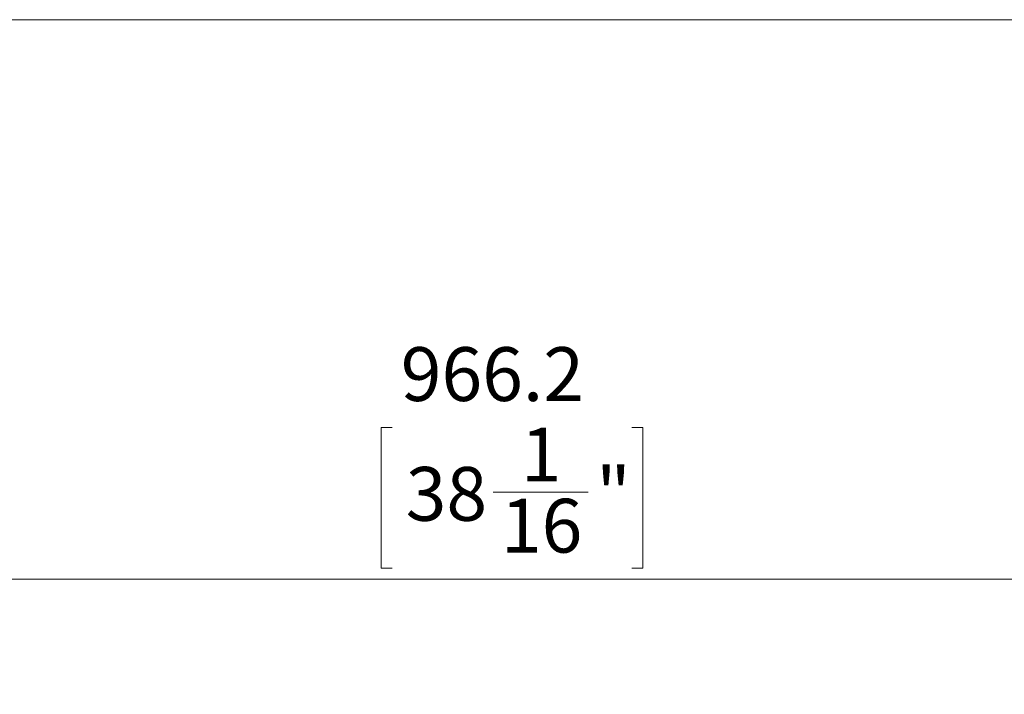
# Model space of a CAD drawing. Units: millimetres. Extents: x 182 to 3223, y 155 to 2657.
# Drawn here: x 785 to 1426, y 1648 to 2087 of the extents above; entities that cross this region are included whole.
import ezdxf

# ---------------------------------------------------------------- set-up
doc = ezdxf.new("R2010")
doc.units = ezdxf.units.MM
doc.header["$LTSCALE"] = 10
doc.styles.add('SLDTEXTSTYLE0', font='TXT', dxfattribs={"width": 0.75})
doc.dimstyles.new('SLDDIMSTYLE0', dxfattribs={"dimtxt": 35, "dimasz": 33.02, "dimexe": 0, "dimexo": 0.0625, "dimgap": 8.75, "dimtad": 1, "dimdec": 1, "dimrnd": 1e-09, "dimzin": 12, "dimdsep": 46, "dimtxsty": 'SLDTEXTSTYLE0', "dimsah": 1, "dimcen": 0.09, "dimadec": 0, "dimazin": 3, "dimtfac": 1, "dimtdec": 1, "dimtofl": 0, "dimtmove": 0, "dimatfit": 3, "dimfxl": 1, "dimfrac": 2, "dimtolj": 1, "dimtzin": 12, "dimarcsym": 0})

# ---------------------------------------------------------------- blocks, each defined once
blk = doc.blocks.new('_D')
at = {"color": 7, "linetype": 'Continuous', "lineweight": 0}
for p, q in [((1026.96, 1822.08), (1019.85, 1822.08)), ((1019.85, 1822.08), (1019.85, 1730.54)), ((1183.13, 1822.08), (1190.24, 1822.08)), ((1190.24, 1822.08), (1190.24, 1730.54)), ((1092.69, 1779.9), (1154.67, 1779.9)), ((621.94, 1633.43), (621.94, 1733.43)), ((1019.85, 1730.54), (1026.96, 1730.54)), ((1190.24, 1730.54), (1183.13, 1730.54)), ((1588.14, 1633.43), (1588.14, 1733.43)), ((1588.14, 1723.43), (621.94, 1723.43))]:
    blk.add_line(p, q, dxfattribs=at)
for points in [[(621.94, 1723.43), (654.96, 1718.35), (654.96, 1728.51)], [(1588.14, 1723.43), (1555.12, 1728.51), (1555.12, 1718.35)]]:
    blk.add_solid(points, dxfattribs=at)
at = {"color": 7, "linetype": 'Continuous', "lineweight": 0, "char_height": 35, "attachment_point": 1, "style": 'SLDTEXTSTYLE0'}
for s, insert in [('966.2', (1032.63, 1874.31, 349.88)), ('1', (1110.75, 1821.94, 349.88)), ('38', (1035.84, 1796.37, 349.88)), ('"', (1159.8, 1796.37, 349.88)), ('16', (1097.82, 1775.66, 349.88))]:
    blk.add_mtext(s, dxfattribs=dict(at, insert=insert))

msp = doc.modelspace()

# ---------------------------------------------------------------- linework, layer by layer
at = {"color": 7, "linetype": 'Continuous', "lineweight": 15}
msp.add_line((688.04, 2087.41), (1522.04, 2087.41), dxfattribs=at)

# ---------------------------------------------------------------- dimensions: what is measured, and where the dimension line sits
at = {"color": 7, "linetype": 'Continuous', "lineweight": 0}
dim = msp.add_linear_dim(base=(621.94, 1723.43), p1=(1588.14, 1623.43), p2=(621.94, 1623.43), dimstyle='SLDDIMSTYLE0', dxfattribs=at)
dim.commit()
dim.dimension.update_dxf_attribs({"geometry": '_D', "text_midpoint": (1105.04, 1723.43), "dimtype": 160})

doc.saveas('drawing.dxf')
